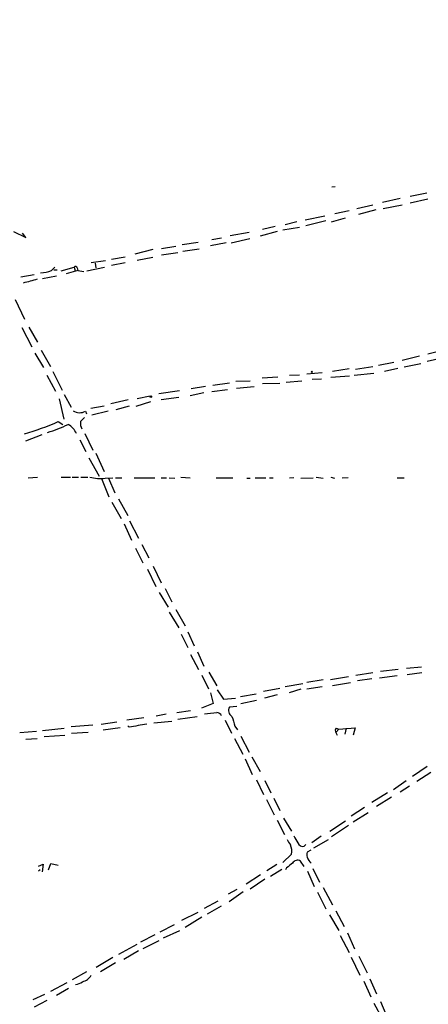
# Model space of a CAD drawing. Extents: x 1 to 969, y 3846 to 4754.
# Drawn here: x 339 to 409, y 4122 to 4291 of the extents above; entities that cross this region are included whole.
import ezdxf

# ---------------------------------------------------------------- set-up
doc = ezdxf.new("R2010")
doc.units = 0
doc.header["$MEASUREMENT"] = 0
doc.layers.add('MAIN', color=5, linetype='CONTINUOUS')

msp = doc.modelspace()

# ---------------------------------------------------------------- linework, layer by layer
at = {"layer": 'MAIN'}
for p, q in [((393.0227, 4262.7282), (392.43, 4262.6436)), ((405.892, 4261.1196), (408.7707, 4261.7122)), ((404.1987, 4260.6962), (401.1507, 4260.0189)), ((408.94, 4260.6116), (405.892, 4259.9342)), ((392.938, 4258.1562), (395.3933, 4258.6642)), ((396.748, 4259.0029), (399.4573, 4259.5956)), ((399.9653, 4258.7489), (397.002, 4257.9869)), ((401.2353, 4259.0029), (404.5373, 4259.5956)), ((386.4187, 4256.7169), (384.3867, 4256.2089)), ((387.858, 4257.0556), (391.2447, 4257.7329)), ((391.414, 4256.8862), (387.9427, 4256.0396)), ((392.3453, 4256.7169), (394.8007, 4257.3942)), ((337.6507, 4255.0236), (339.7673, 4254.0076)), ((339.7673, 4254.0076), (339.1747, 4254.7696)), ((374.904, 4254.3462), (378.206, 4254.9389)), ((383.032, 4255.0236), (380.0687, 4254.2616)), ((382.6933, 4255.8702), (380.492, 4255.3622)), ((386.842, 4255.7009), (383.9633, 4255.2776)), ((369.4007, 4253.1609), (366.6913, 4252.7376)), ((374.2267, 4253.0762), (371.5173, 4252.5682)), ((371.7713, 4253.6689), (373.4647, 4253.9229)), ((375.0733, 4253.0762), (378.2907, 4253.8382)), ((358.5633, 4251.2136), (361.696, 4251.9756)), ((365.5907, 4252.4836), (363.1353, 4252.0602)), ((365.9293, 4251.3829), (363.1353, 4250.9596)), ((366.776, 4251.6369), (369.57, 4252.0602)), ((351.028, 4249.6896), (353.4833, 4250.0282)), ((354.4993, 4250.2822), (356.87, 4250.7056)), ((354.4993, 4249.2662), (356.87, 4249.6896)), ((358.902, 4250.1129), (361.6113, 4250.6209)), ((344.17, 4248.3349), (344.7627, 4248.9276)), ((344.5933, 4248.4196), (345.186, 4248.4196)), ((345.8633, 4248.2502), (348.0647, 4248.9276)), ((348.742, 4248.3349), (346.71, 4247.7422)), ((348.0647, 4248.9276), (348.234, 4248.2502)), ((348.5727, 4248.7582), (348.742, 4248.3349)), ((348.742, 4248.3349), (349.758, 4248.1656)), ((350.266, 4248.2502), (353.314, 4248.9276)), ((351.7053, 4249.6049), (351.79, 4248.7582)), ((338.9207, 4247.2342), (341.2067, 4247.6576)), ((342.646, 4246.9802), (345.0167, 4247.4036)), ((337.9047, 4243.3396), (339.5133, 4239.9529)), ((339.09, 4238.5136), (340.7833, 4235.2116)), ((340.2753, 4238.5982), (341.7993, 4235.9736)), ((342.392, 4234.6189), (344.0007, 4231.8249)), ((411.226, 4234.5342), (408.94, 4233.9416)), ((341.2913, 4234.1109), (342.8153, 4231.6556)), ((407.5007, 4233.6029), (404.5373, 4232.8409)), ((412.0727, 4233.4336), (408.8553, 4232.6716)), ((395.3933, 4231.4016), (392.5147, 4230.9782)), ((399.4573, 4231.7402), (396.494, 4231.3169)), ((403.098, 4232.5022), (400.4733, 4231.9942)), ((403.7753, 4231.4862), (401.4893, 4230.9782)), ((404.876, 4231.7402), (407.7547, 4232.3329)), ((343.408, 4230.3009), (344.8473, 4227.5916)), ((344.424, 4230.9782), (346.0327, 4227.7609)), ((375.92, 4229.2849), (378.3753, 4229.3696)), ((380.4073, 4229.8776), (383.1167, 4230.0469)), ((384.556, 4229.1156), (387.2653, 4229.3696)), ((385.1487, 4230.3009), (386.842, 4230.3856)), ((388.112, 4230.5549), (390.7367, 4230.8089)), ((389.0433, 4229.6236), (390.652, 4229.7082)), ((392.2607, 4229.9622), (395.478, 4230.2162)), ((396.24, 4230.3009), (399.6267, 4230.6396)), ((362.6273, 4227.1682), (366.1833, 4227.6762)), ((368.2153, 4228.0149), (370.6707, 4228.4382)), ((371.7713, 4227.5069), (374.4807, 4227.8456)), ((371.9407, 4228.6076), (374.8193, 4229.0309)), ((376.0047, 4228.0996), (379.0527, 4228.3536)), ((380.492, 4228.8616), (383.4553, 4228.9462)), ((345.5247, 4226.2369), (346.2867, 4222.7656)), ((346.3713, 4226.9989), (347.5567, 4224.7976)), ((357.378, 4226.0676), (354.4147, 4225.3902)), ((358.902, 4226.3216), (361.188, 4226.7449)), ((366.0987, 4226.4909), (363.0507, 4226.0676)), ((368.046, 4226.8296), (370.4167, 4227.3376)), ((350.9433, 4224.6282), (353.2293, 4225.0516)), ((357.5473, 4224.9669), (355.2613, 4224.3742)), ((358.7327, 4224.9669), (361.2727, 4225.8136)), ((350.012, 4224.1202), (350.1813, 4223.6969)), ((353.9067, 4224.1202), (351.1127, 4223.4429)), ((345.3553, 4222.3422), (346.1173, 4221.8342)), ((339.7673, 4219.0402), (342.5613, 4220.1409)), ((349.0807, 4219.2096), (350.0967, 4217.1776)), ((349.9273, 4220.3102), (351.282, 4217.4316)), ((350.6047, 4216.0769), (352.3827, 4212.9442)), ((353.314, 4213.7062), (351.8747, 4216.8389)), ((340.1907, 4212.6902), (341.7993, 4212.7749)), ((345.8633, 4212.7749), (347.472, 4212.7749)), ((347.726, 4212.7749), (348.8267, 4212.7749)), ((349.25, 4212.7749), (350.4353, 4212.7749)), ((352.806, 4212.5209), (354.076, 4209.3882)), ((353.3987, 4212.6056), (354.7533, 4212.6902)), ((353.9913, 4212.6056), (355.092, 4210.0656)), ((355.1767, 4212.6902), (356.2773, 4212.6902)), ((358.394, 4212.6902), (361.95, 4212.6902)), ((363.0507, 4212.6902), (363.982, 4212.6902)), ((364.4053, 4212.6902), (365.4213, 4212.6056)), ((366.4373, 4212.7749), (368.046, 4212.6902)), ((372.5333, 4212.6902), (375.412, 4212.6902)), ((377.7827, 4212.6056), (378.3753, 4212.6056)), ((379.222, 4212.6902), (381.0847, 4212.6902)), ((381.6773, 4212.6902), (382.3547, 4212.6902)), ((385.9107, 4212.6902), (385.1487, 4212.6056)), ((387.096, 4212.6056), (389.2127, 4212.6902)), ((389.7207, 4212.7749), (390.906, 4212.6056)), ((392.2607, 4212.7749), (392.8533, 4212.6056)), ((395.224, 4212.6902), (394.208, 4212.6056)), ((403.6907, 4212.6902), (404.876, 4212.6902)), ((355.6847, 4209.0496), (357.2933, 4206.1709)), ((354.584, 4208.4569), (356.1927, 4205.6629)), ((356.7007, 4204.7316), (357.9707, 4201.9376)), ((357.632, 4205.2396), (359.156, 4202.2762)), ((358.648, 4200.5829), (359.918, 4198.0429)), ((359.7487, 4201.1756), (360.934, 4198.8896)), ((361.696, 4197.4502), (363.0507, 4194.5716)), ((360.68, 4196.9422), (362.1193, 4193.9789)), ((362.712, 4192.9629), (364.236, 4190.4229)), ((363.728, 4193.6402), (364.9133, 4191.3542)), ((364.4053, 4189.5762), (366.0987, 4186.8669)), ((365.5907, 4189.9996), (367.1993, 4187.2056)), ((366.522, 4185.7662), (367.6227, 4183.4802)), ((367.6227, 4186.1896), (368.7233, 4183.7342)), ((368.1307, 4182.2949), (369.4853, 4179.6702)), ((369.316, 4182.7182), (370.4167, 4180.2629)), ((370.078, 4178.7389), (371.1787, 4176.3682)), ((371.2633, 4179.2469), (372.618, 4176.8762)), ((396.5787, 4178.7389), (399.4573, 4179.1622)), ((400.6427, 4178.2309), (403.6907, 4178.6542)), ((400.812, 4179.4162), (403.86, 4179.7549)), ((405.2993, 4179.9242), (407.8393, 4180.1782)), ((405.384, 4178.8236), (407.924, 4179.1622)), ((384.3867, 4176.7916), (387.4347, 4177.2996)), ((390.906, 4177.8922), (388.112, 4177.4689)), ((392.176, 4177.9769), (395.3087, 4178.4849)), ((392.5147, 4176.9609), (395.6473, 4177.4689)), ((399.288, 4178.0616), (396.8327, 4177.7229)), ((371.5173, 4175.6909), (372.0253, 4173.8282)), ((372.7027, 4176.1989), (373.8033, 4174.5902)), ((379.3913, 4175.4369), (376.682, 4175.0136)), ((380.6613, 4175.9449), (383.4553, 4176.4529)), ((383.032, 4175.3522), (380.8307, 4174.7596)), ((387.096, 4176.2836), (385.064, 4175.6909)), ((388.112, 4176.3682), (390.7367, 4176.7916)), ((372.0253, 4173.8282), (369.9933, 4173.0662)), ((373.8033, 4174.5902), (375.8353, 4174.7596)), ((376.7667, 4173.8282), (379.476, 4174.4209)), ((362.204, 4171.7116), (363.8973, 4172.0502)), ((365.76, 4172.3042), (368.1307, 4172.6429)), ((376.0893, 4173.3202), (374.8193, 4173.2356)), ((351.282, 4170.1029), (347.5567, 4169.8489)), ((352.7213, 4170.2722), (355.4307, 4170.6956)), ((357.124, 4171.0342), (360.0873, 4171.4576)), ((361.7807, 4170.5262), (364.9133, 4170.7802)), ((365.9293, 4171.1189), (369.2313, 4171.6269)), ((374.0573, 4170.9496), (375.158, 4168.7482)), ((338.7513, 4168.8329), (341.63, 4169.0869)), ((342.646, 4169.1716), (346.3713, 4169.5949)), ((342.9, 4168.1556), (346.456, 4168.4096)), ((347.6413, 4168.7482), (350.52, 4168.9176)), ((356.0233, 4169.6796), (353.06, 4169.2562)), ((357.5473, 4169.7642), (357.2933, 4170.0182)), ((375.7507, 4169.9336), (376.174, 4169.3409)), ((393.1073, 4168.8329), (393.6153, 4169.4256)), ((393.1073, 4168.8329), (393.3613, 4168.4096)), ((393.192, 4169.5949), (393.6153, 4169.4256)), ((393.6153, 4169.4256), (396.4093, 4169.6796)), ((394.8853, 4169.5949), (394.6313, 4168.5789)), ((396.4093, 4169.6796), (396.0707, 4168.4096)), ((339.7673, 4167.7322), (341.7147, 4167.8169)), ((375.666, 4167.8169), (377.1053, 4165.1076)), ((376.7667, 4168.2402), (378.206, 4165.4462)), ((377.5287, 4164.3456), (378.714, 4161.6362)), ((378.6293, 4164.6842), (380.0687, 4162.1442)), ((408.8553, 4162.9909), (406.3153, 4161.2976)), ((409.448, 4161.9749), (407.0773, 4160.4509)), ((379.476, 4160.7049), (380.6613, 4158.1649)), ((380.9153, 4160.6202), (381.9313, 4158.5036)), ((405.2147, 4160.5356), (403.0133, 4159.0116)), ((401.9973, 4158.5036), (399.288, 4156.8102)), ((405.8073, 4159.6042), (404.1987, 4158.5882)), ((381.1693, 4157.3182), (382.524, 4154.6936)), ((382.4393, 4157.5722), (383.4553, 4155.4556)), ((402.6747, 4157.7416), (400.1347, 4156.1329)), ((398.018, 4155.9636), (395.732, 4154.4396)), ((398.6953, 4155.0322), (396.0707, 4153.4236)), ((383.032, 4153.7622), (384.302, 4151.3069)), ((384.1327, 4154.1009), (385.4873, 4151.8996)), ((392.0913, 4151.8996), (394.8007, 4153.6776)), ((395.3087, 4152.8309), (392.3453, 4150.8836)), ((388.9587, 4149.9522), (390.5673, 4151.0529)), ((389.2973, 4149.0209), (391.8373, 4150.4602)), ((387.6887, 4149.2749), (387.9427, 4149.6136)), ((388.7893, 4148.5976), (388.1967, 4148.2589)), ((385.4873, 4147.9202), (383.9633, 4146.4809)), ((387.6887, 4145.8036), (387.0113, 4146.7349)), ((341.9687, 4145.8882), (342.7307, 4146.2269)), ((341.9687, 4145.0416), (342.2227, 4145.2956)), ((342.7307, 4146.2269), (342.5613, 4144.8722)), ((343.662, 4145.2109), (344.0853, 4146.3116)), ((344.0853, 4146.3116), (345.3553, 4146.0576)), ((382.9473, 4146.1422), (381.254, 4145.0416)), ((383.794, 4145.2956), (381.8467, 4144.1102)), ((384.6407, 4145.5496), (384.4713, 4145.2109)), ((389.4667, 4142.3322), (388.2813, 4144.9569)), ((389.128, 4145.4649), (390.3133, 4143.0942)), ((380.1533, 4144.3642), (377.698, 4142.7556)), ((380.9153, 4143.6022), (378.3753, 4141.9089)), ((376.0893, 4141.8242), (374.5653, 4141.0622)), ((374.7347, 4139.7922), (377.19, 4141.4856)), ((389.9747, 4141.4009), (391.414, 4138.5222)), ((390.906, 4142.1629), (392.5147, 4139.1996)), ((370.5013, 4138.6069), (372.872, 4139.8769)), ((366.6067, 4136.5749), (369.4007, 4137.9296)), ((371.0093, 4137.6756), (373.4647, 4139.0302)), ((393.1073, 4138.1836), (394.5467, 4135.4742)), ((367.1993, 4135.3896), (370.078, 4137.1676)), ((392.0067, 4137.5062), (393.6153, 4134.7969)), ((362.8813, 4134.5429), (365.3367, 4135.8129)), ((363.474, 4133.5269), (366.268, 4134.7969)), ((361.95, 4134.0349), (359.4947, 4132.7649)), ((362.6273, 4133.0189), (359.918, 4131.6642)), ((393.8693, 4133.9502), (395.3933, 4130.9869)), ((395.1393, 4134.3736), (396.3247, 4131.6642)), ((355.7693, 4130.7329), (358.902, 4132.4262)), ((356.616, 4129.8862), (359.156, 4131.3256)), ((354.7533, 4130.1402), (351.8747, 4128.4469)), ((395.732, 4130.2249), (397.256, 4127.0922)), ((397.0867, 4130.3942), (398.526, 4127.5156)), ((355.1767, 4129.2089), (352.6367, 4127.6849)), ((350.1813, 4127.6849), (347.726, 4126.3302)), ((397.9333, 4126.0762), (399.1187, 4123.3669)), ((398.9493, 4126.4996), (400.1347, 4123.8749)), ((344.0853, 4124.3829), (346.8793, 4125.8222)), ((347.1333, 4124.8062), (345.0167, 4123.6209)), ((342.9847, 4123.7902), (340.9527, 4122.8589)), ((343.408, 4122.7742), (341.2067, 4121.5889)), ((400.812, 4122.6049), (401.9127, 4119.9802)), ((399.6267, 4122.2662), (401.066, 4119.6416))]:
    msp.add_line(p, q, dxfattribs=at)
for centre, radius in [((388.9798, 4230.8936), 0.1058), ((361.2726, 4226.6321), 0.1411)]:
    msp.add_circle(centre, radius, dxfattribs=at)
for centre, radius, start, end in [((10321.2178, 8119.6302), 10621.0408, 201.02953426, 201.25871777), ((341.8752, 4254.1232), 6.2266, 273.979279, 291.626094), ((348.2884, 4248.7521), 0.2843, 1.229162, 141.88465), ((331.7247, 4278.6234), 33.2889, 283.231384, 287.616322), ((349.023, 4225.8946), 2.0315, 236.280989, 299.13405), ((518.8539, 4053.331), 239.4974, 134.885409, 135.114591), ((327.6516, 4262.0855), 43.5081, 285.820961, 294.010638), ((334.8791, 4248.4363), 29.2536, 287.124329, 294.582562), ((345.2797, 4218.7218), 3.58, 26.339591, 60.387327), ((351.1982, 4222.0884), 2.0487, 172.883656, 209.73725), ((352.5519, 4219.9072), 7.3506, 256.00289, 276.615301), ((362.2239, 4249.9765), 78.3647, 276.063273, 277.622033), ((372.5267, 4171.2726), 1.0356, 25.080396, 84.942313), ((375.8251, 4172.6403), 1.1688, 149.380103, 240.114059), ((373.0954, 4085.8738), 85.3191, 98.424733, 100.499956), ((798.7984, 4297.7733), 441.9416, 196.584962, 196.814157), ((393.6394, 4169.1595), 0.6243, 135.77878, 211.541369), ((387.195, 4151.3777), 2.6346, 200.380163, 224.566345), ((682.5822, 4319.7897), 341.3006, 209.629767, 209.858944), ((387.4554, 4150.1601), 0.9154, 198.634861, 284.764907), ((382.6877, 4148.4388), 2.8472, 349.505445, 22.511045), ((389.1698, 4147.8355), 1.0612, 156.485935, 203.509115), ((596.7985, 3891.9731), 330.6236, 129.688756, 129.917939), ((386.5003, 4145.9004), 0.9785, 58.519084, 149.556424), ((390.0275, 4147.8989), 1.8944, 194.887192, 232.489497), ((347.8783, 4128.1479), 2.7005, 279.385934, 307.013749), ((349.0556, 4128.218), 2.2711, 281.387116, 330.283282)]:
    msp.add_arc(centre, radius, start, end, dxfattribs=at)

doc.saveas('drawing.dxf')
